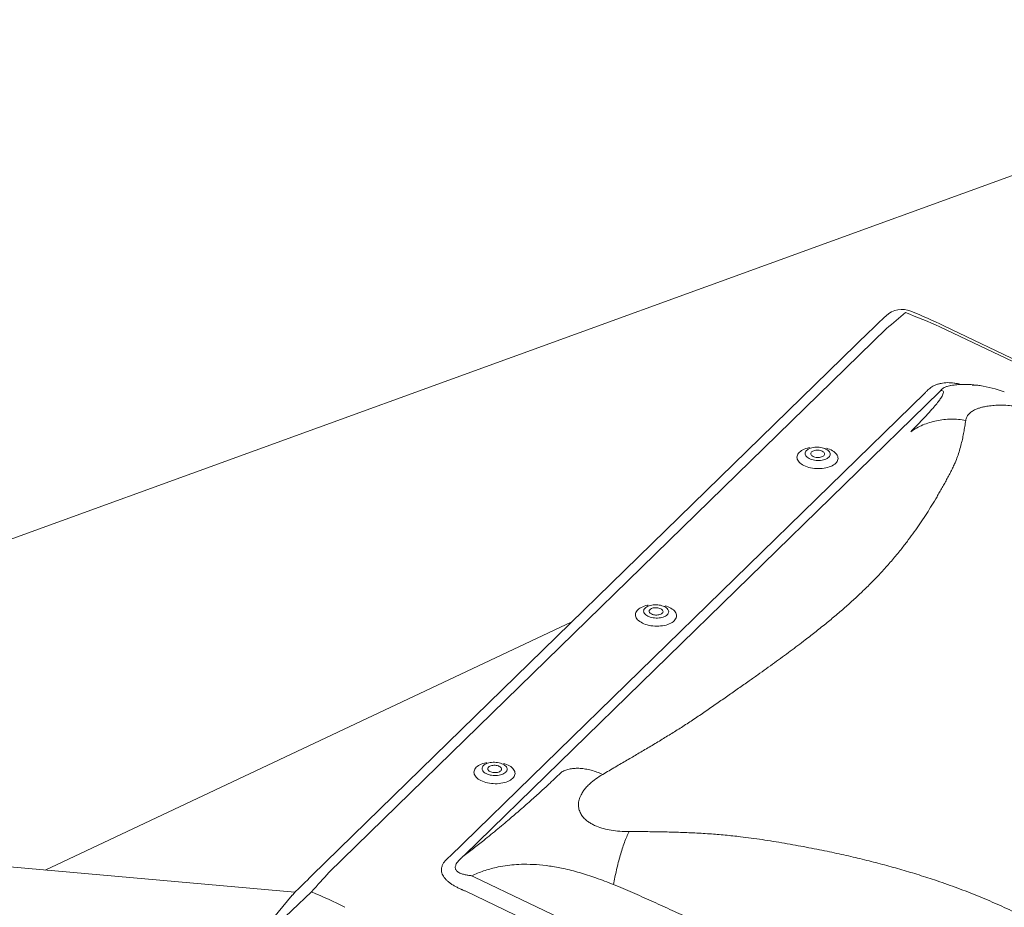
# Model space of a CAD drawing. Units: millimetres. Extents: x -433 to 1433, y 10177 to 11344.
# Drawn here: x 266 to 351, y 11262 to 11339 of the extents above; entities that cross this region are included whole.
import ezdxf

# ---------------------------------------------------------------- set-up
doc = ezdxf.new("R2010")
doc.units = ezdxf.units.MM
doc.layers.add('R-H cont 0.18', color=7, linetype='Continuous', lineweight=18)

msp = doc.modelspace()

# ---------------------------------------------------------------- linework, layer by layer
at = {"layer": 'R-H cont 0.18'}
for p, q in [((388.861, 11338.841), (241.289, 11285.241)), ((340.723, 11312.054), (292.377, 11264.867)), ((434.961, 11269.363), (345.348, 11312.2)), ((435.299, 11269.457), (345.686, 11312.294)), ((339.264, 11311.789), (290.918, 11264.602)), ((346.279, 11307.099), (345.976, 11307.027)), ((346.45, 11307.131), (346.294, 11307.101)), ((346.59, 11307.153), (346.45, 11307.131)), ((346.711, 11307.169), (346.59, 11307.153)), ((346.813, 11307.18), (346.711, 11307.169)), ((346.893, 11307.187), (346.813, 11307.18)), ((346.954, 11307.192), (346.893, 11307.187)), ((347.025, 11307.197), (346.954, 11307.192)), ((347.095, 11307.201), (347.025, 11307.197)), ((347.163, 11307.204), (347.095, 11307.201)), ((347.233, 11307.206), (347.163, 11307.204)), ((347.308, 11307.208), (347.233, 11307.206)), ((347.406, 11307.209), (347.308, 11307.208)), ((347.499, 11307.208), (347.406, 11307.209)), ((347.594, 11307.206), (347.499, 11307.208)), ((347.674, 11307.204), (347.594, 11307.206)), ((347.736, 11307.202), (347.674, 11307.204)), ((347.788, 11307.2), (347.736, 11307.202)), ((347.841, 11307.197), (347.788, 11307.2)), ((347.896, 11307.194), (347.841, 11307.197)), ((347.954, 11307.191), (347.896, 11307.194)), ((348.058, 11307.184), (347.954, 11307.191)), ((348.173, 11307.175), (348.058, 11307.184)), ((348.3, 11307.164), (348.173, 11307.175)), ((348.449, 11307.15), (348.3, 11307.164)), ((348.626, 11307.13), (348.449, 11307.15)), ((348.831, 11307.106), (348.626, 11307.13)), ((302.866, 11266.259), (344.036, 11306.442)), ((345.304, 11306.556), (304.134, 11266.373)), ((332.975, 11300.989), (332.965, 11300.9)), ((333.001, 11301.077), (332.975, 11300.989)), ((333.042, 11301.162), (333.001, 11301.077)), ((333.099, 11301.245), (333.042, 11301.162)), ((333.171, 11301.325), (333.099, 11301.245)), ((333.257, 11301.4), (333.171, 11301.325)), ((333.357, 11301.469), (333.257, 11301.4)), ((333.469, 11301.534), (333.357, 11301.469)), ((333.592, 11301.592), (333.469, 11301.534)), ((333.727, 11301.643), (333.592, 11301.592)), ((333.67, 11301.213), (333.678, 11301.282)), ((333.678, 11301.143), (333.67, 11301.213)), ((333.678, 11301.282), (333.702, 11301.35)), ((333.701, 11301.074), (333.678, 11301.143)), ((333.74, 11301.007), (333.701, 11301.074)), ((333.702, 11301.35), (333.742, 11301.415)), ((333.87, 11301.687), (333.727, 11301.643)), ((333.793, 11300.942), (333.74, 11301.007)), ((333.742, 11301.415), (333.796, 11301.477)), ((333.861, 11300.881), (333.793, 11300.942)), ((333.796, 11301.477), (333.864, 11301.534)), ((333.864, 11301.534), (333.945, 11301.587)), ((334.021, 11301.723), (333.87, 11301.687)), ((333.945, 11301.587), (334.038, 11301.633)), ((334.063, 11301.731), (334.021, 11301.723)), ((334.038, 11301.633), (334.142, 11301.673)), ((334.142, 11301.673), (334.254, 11301.706)), ((334.157, 11301.195), (334.164, 11301.247)), ((334.166, 11301.143), (334.157, 11301.195)), ((334.164, 11301.247), (334.188, 11301.298)), ((334.192, 11301.091), (334.166, 11301.143)), ((334.188, 11301.298), (334.226, 11301.345)), ((334.232, 11301.043), (334.192, 11301.091)), ((334.226, 11301.345), (334.28, 11301.388)), ((334.287, 11300.998), (334.232, 11301.043)), ((334.254, 11301.706), (334.374, 11301.731)), ((334.28, 11301.388), (334.346, 11301.425)), ((334.355, 11300.958), (334.287, 11300.998)), ((334.346, 11301.425), (334.424, 11301.455)), ((334.434, 11300.924), (334.355, 11300.958)), ((334.374, 11301.731), (334.499, 11301.748)), ((334.424, 11301.455), (334.51, 11301.479)), ((334.499, 11301.748), (334.628, 11301.757)), ((334.51, 11301.479), (334.604, 11301.494)), ((334.604, 11301.494), (334.701, 11301.5)), ((334.628, 11301.757), (334.759, 11301.758)), ((334.701, 11301.5), (334.8, 11301.498)), ((334.759, 11301.758), (334.89, 11301.75)), ((334.8, 11301.498), (334.898, 11301.487)), ((334.89, 11301.75), (335.019, 11301.734)), ((334.898, 11301.487), (334.992, 11301.468)), ((334.992, 11301.468), (335.08, 11301.442)), ((335.019, 11301.734), (335.145, 11301.71)), ((335.08, 11301.442), (335.158, 11301.408)), ((335.167, 11300.941), (335.09, 11300.91)), ((335.145, 11301.71), (335.264, 11301.678)), ((335.158, 11301.408), (335.226, 11301.368)), ((335.234, 11300.978), (335.167, 11300.941)), ((335.226, 11301.368), (335.281, 11301.323)), ((335.287, 11301.02), (335.234, 11300.978)), ((335.264, 11301.678), (335.376, 11301.639)), ((335.281, 11301.323), (335.322, 11301.274)), ((335.326, 11301.068), (335.287, 11301.02)), ((335.322, 11301.274), (335.347, 11301.223)), ((335.349, 11301.118), (335.326, 11301.068)), ((335.347, 11301.223), (335.356, 11301.17)), ((335.356, 11301.17), (335.349, 11301.118)), ((335.376, 11301.639), (335.479, 11301.593)), ((335.479, 11301.593), (335.572, 11301.542)), ((335.649, 11301.63), (335.535, 11301.666)), ((335.572, 11301.542), (335.653, 11301.485)), ((335.791, 11301.578), (335.649, 11301.63)), ((335.653, 11301.485), (335.72, 11301.423)), ((335.772, 11300.951), (335.718, 11300.889)), ((335.72, 11301.423), (335.774, 11301.358)), ((335.811, 11301.016), (335.772, 11300.951)), ((335.774, 11301.358), (335.813, 11301.291)), ((335.923, 11301.518), (335.791, 11301.578)), ((335.835, 11301.083), (335.811, 11301.016)), ((335.813, 11301.291), (335.836, 11301.222)), ((335.843, 11301.153), (335.835, 11301.083)), ((335.836, 11301.222), (335.843, 11301.153)), ((336.044, 11301.452), (335.923, 11301.518)), ((336.154, 11301.381), (336.044, 11301.452)), ((336.25, 11301.305), (336.154, 11301.381)), ((336.334, 11301.225), (336.25, 11301.305)), ((336.402, 11301.141), (336.334, 11301.225)), ((336.456, 11301.055), (336.402, 11301.141)), ((336.495, 11300.966), (336.456, 11301.055)), ((336.517, 11300.877), (336.495, 11300.966)), ((332.965, 11300.9), (332.972, 11300.81)), ((332.972, 11300.81), (332.994, 11300.72)), ((332.994, 11300.72), (333.032, 11300.632)), ((333.032, 11300.632), (333.086, 11300.546)), ((333.086, 11300.546), (333.155, 11300.462)), ((333.155, 11300.462), (333.238, 11300.382)), ((333.238, 11300.382), (333.335, 11300.306)), ((333.335, 11300.306), (333.445, 11300.235)), ((333.445, 11300.235), (333.566, 11300.169)), ((333.566, 11300.169), (333.698, 11300.109)), ((333.698, 11300.109), (333.84, 11300.056)), ((333.942, 11300.824), (333.861, 11300.881)), ((334.034, 11300.772), (333.942, 11300.824)), ((334.137, 11300.726), (334.034, 11300.772)), ((334.249, 11300.687), (334.137, 11300.726)), ((334.369, 11300.656), (334.249, 11300.687)), ((334.494, 11300.631), (334.369, 11300.656)), ((334.521, 11300.897), (334.434, 11300.924)), ((334.623, 11300.615), (334.494, 11300.631)), ((334.615, 11300.878), (334.521, 11300.897)), ((334.713, 11300.867), (334.615, 11300.878)), ((334.754, 11300.608), (334.623, 11300.615)), ((334.812, 11300.865), (334.713, 11300.867)), ((334.885, 11300.608), (334.754, 11300.608)), ((334.91, 11300.872), (334.812, 11300.865)), ((335.014, 11300.617), (334.885, 11300.608)), ((335.003, 11300.887), (334.91, 11300.872)), ((335.09, 11300.91), (335.003, 11300.887)), ((335.14, 11300.634), (335.014, 11300.617)), ((335.259, 11300.659), (335.14, 11300.634)), ((335.372, 11300.692), (335.259, 11300.659)), ((335.475, 11300.732), (335.372, 11300.692)), ((335.568, 11300.779), (335.475, 11300.732)), ((335.65, 11300.831), (335.568, 11300.779)), ((335.718, 11300.889), (335.65, 11300.831)), ((335.762, 11300.044), (335.896, 11300.095)), ((335.896, 11300.095), (336.02, 11300.153)), ((336.02, 11300.153), (336.132, 11300.217)), ((336.132, 11300.217), (336.232, 11300.287)), ((336.232, 11300.287), (336.318, 11300.362)), ((336.318, 11300.362), (336.39, 11300.441)), ((336.318, 11300.362), (336.318, 11300.362)), ((336.39, 11300.441), (336.446, 11300.524)), ((336.446, 11300.524), (336.488, 11300.61)), ((336.488, 11300.61), (336.514, 11300.698)), ((336.514, 11300.698), (336.523, 11300.787)), ((336.523, 11300.787), (336.517, 11300.877)), ((333.84, 11300.056), (333.989, 11300.011)), ((333.989, 11300.011), (334.146, 11299.972)), ((334.146, 11299.972), (334.308, 11299.942)), ((334.308, 11299.942), (334.474, 11299.92)), ((334.474, 11299.92), (334.642, 11299.906)), ((334.642, 11299.906), (334.812, 11299.901)), ((334.812, 11299.901), (334.98, 11299.904)), ((334.98, 11299.904), (335.147, 11299.915)), ((335.147, 11299.915), (335.31, 11299.936)), ((335.31, 11299.936), (335.468, 11299.964)), ((335.468, 11299.964), (335.619, 11300)), ((335.619, 11300), (335.762, 11300.044)), ((318.974, 11287.324), (318.964, 11287.234)), ((319, 11287.411), (318.974, 11287.324)), ((319.041, 11287.497), (319, 11287.411)), ((319.098, 11287.58), (319.041, 11287.497)), ((319.17, 11287.659), (319.098, 11287.58)), ((319.256, 11287.734), (319.17, 11287.659)), ((319.356, 11287.804), (319.256, 11287.734)), ((319.468, 11287.868), (319.356, 11287.804)), ((319.592, 11287.926), (319.468, 11287.868)), ((319.726, 11287.977), (319.592, 11287.926)), ((319.669, 11287.548), (319.677, 11287.617)), ((319.677, 11287.478), (319.669, 11287.548)), ((319.677, 11287.617), (319.701, 11287.684)), ((319.7, 11287.409), (319.677, 11287.478)), ((319.739, 11287.342), (319.7, 11287.409)), ((319.701, 11287.684), (319.741, 11287.75)), ((319.869, 11288.021), (319.726, 11287.977)), ((319.792, 11287.277), (319.739, 11287.342)), ((319.741, 11287.75), (319.795, 11287.811)), ((319.86, 11287.215), (319.792, 11287.277)), ((319.795, 11287.811), (319.863, 11287.869)), ((319.863, 11287.869), (319.944, 11287.921)), ((320.02, 11288.058), (319.869, 11288.021)), ((319.944, 11287.921), (320.037, 11287.968)), ((320.062, 11288.066), (320.02, 11288.058)), ((320.037, 11287.968), (320.141, 11288.008)), ((320.141, 11288.008), (320.253, 11288.041)), ((320.156, 11287.53), (320.163, 11287.582)), ((320.165, 11287.478), (320.156, 11287.53)), ((320.163, 11287.582), (320.187, 11287.632)), ((320.191, 11287.426), (320.165, 11287.478)), ((320.187, 11287.632), (320.226, 11287.68)), ((320.231, 11287.377), (320.191, 11287.426)), ((320.226, 11287.68), (320.279, 11287.722)), ((320.286, 11287.332), (320.231, 11287.377)), ((320.253, 11288.041), (320.373, 11288.066)), ((320.279, 11287.722), (320.345, 11287.76)), ((320.354, 11287.292), (320.286, 11287.332)), ((320.345, 11287.76), (320.423, 11287.79)), ((320.433, 11287.258), (320.354, 11287.292)), ((320.373, 11288.066), (320.498, 11288.083)), ((320.423, 11287.79), (320.509, 11287.813)), ((320.498, 11288.083), (320.628, 11288.092)), ((320.509, 11287.813), (320.603, 11287.828)), ((320.603, 11287.828), (320.7, 11287.835)), ((320.628, 11288.092), (320.759, 11288.093)), ((320.7, 11287.835), (320.799, 11287.833)), ((320.759, 11288.093), (320.89, 11288.085)), ((320.799, 11287.833), (320.897, 11287.822)), ((320.89, 11288.085), (321.019, 11288.069)), ((320.897, 11287.822), (320.991, 11287.803)), ((320.991, 11287.803), (321.079, 11287.776)), ((321.019, 11288.069), (321.144, 11288.044)), ((321.079, 11287.776), (321.158, 11287.743)), ((321.167, 11287.275), (321.089, 11287.245)), ((321.144, 11288.044), (321.263, 11288.013)), ((321.158, 11287.743), (321.225, 11287.703)), ((321.233, 11287.312), (321.167, 11287.275)), ((321.225, 11287.703), (321.28, 11287.658)), ((321.286, 11287.355), (321.233, 11287.312)), ((321.263, 11288.013), (321.375, 11287.974)), ((321.28, 11287.658), (321.321, 11287.609)), ((321.325, 11287.402), (321.286, 11287.355)), ((321.321, 11287.609), (321.346, 11287.557)), ((321.348, 11287.453), (321.325, 11287.402)), ((321.346, 11287.557), (321.356, 11287.505)), ((321.356, 11287.505), (321.348, 11287.453)), ((321.375, 11287.974), (321.479, 11287.928)), ((321.479, 11287.928), (321.571, 11287.876)), ((321.648, 11287.965), (321.534, 11288.001)), ((321.571, 11287.876), (321.652, 11287.819)), ((321.79, 11287.912), (321.648, 11287.965)), ((321.652, 11287.819), (321.719, 11287.758)), ((321.771, 11287.285), (321.717, 11287.223)), ((321.719, 11287.758), (321.773, 11287.693)), ((321.81, 11287.351), (321.771, 11287.285)), ((321.773, 11287.693), (321.812, 11287.626)), ((321.922, 11287.853), (321.79, 11287.912)), ((321.834, 11287.418), (321.81, 11287.351)), ((321.812, 11287.626), (321.835, 11287.557)), ((321.843, 11287.487), (321.834, 11287.418)), ((321.835, 11287.557), (321.843, 11287.487)), ((322.043, 11287.787), (321.922, 11287.853)), ((322.153, 11287.716), (322.043, 11287.787)), ((322.25, 11287.64), (322.153, 11287.716)), ((322.333, 11287.56), (322.25, 11287.64)), ((322.402, 11287.476), (322.333, 11287.56)), ((322.455, 11287.389), (322.402, 11287.476)), ((322.494, 11287.301), (322.455, 11287.389)), ((322.516, 11287.212), (322.494, 11287.301)), ((313.455, 11286.598), (267.809, 11265.081)), ((318.964, 11287.234), (318.971, 11287.145)), ((318.971, 11287.145), (318.993, 11287.055)), ((318.993, 11287.055), (319.031, 11286.967)), ((319.031, 11286.967), (319.085, 11286.88)), ((319.085, 11286.88), (319.154, 11286.797)), ((319.154, 11286.797), (319.237, 11286.717)), ((319.237, 11286.717), (319.334, 11286.64)), ((319.334, 11286.64), (319.444, 11286.569)), ((319.444, 11286.569), (319.565, 11286.504)), ((319.565, 11286.504), (319.697, 11286.444)), ((319.697, 11286.444), (319.839, 11286.391)), ((319.941, 11287.159), (319.86, 11287.215)), ((320.033, 11287.107), (319.941, 11287.159)), ((320.136, 11287.061), (320.033, 11287.107)), ((320.248, 11287.022), (320.136, 11287.061)), ((320.368, 11286.99), (320.248, 11287.022)), ((320.493, 11286.966), (320.368, 11286.99)), ((320.521, 11287.232), (320.433, 11287.258)), ((320.622, 11286.95), (320.493, 11286.966)), ((320.615, 11287.213), (320.521, 11287.232)), ((320.712, 11287.202), (320.615, 11287.213)), ((320.753, 11286.942), (320.622, 11286.95)), ((320.812, 11287.2), (320.712, 11287.202)), ((320.884, 11286.943), (320.753, 11286.942)), ((320.909, 11287.206), (320.812, 11287.2)), ((321.013, 11286.952), (320.884, 11286.943)), ((321.002, 11287.222), (320.909, 11287.206)), ((321.089, 11287.245), (321.002, 11287.222)), ((321.139, 11286.969), (321.013, 11286.952)), ((321.259, 11286.994), (321.139, 11286.969)), ((321.371, 11287.027), (321.259, 11286.994)), ((321.474, 11287.067), (321.371, 11287.027)), ((321.568, 11287.114), (321.474, 11287.067)), ((321.649, 11287.166), (321.568, 11287.114)), ((321.717, 11287.223), (321.649, 11287.166)), ((321.761, 11286.379), (321.895, 11286.43)), ((321.895, 11286.43), (322.019, 11286.488)), ((322.019, 11286.488), (322.131, 11286.552)), ((322.131, 11286.552), (322.231, 11286.622)), ((322.231, 11286.622), (322.317, 11286.697)), ((322.317, 11286.697), (322.389, 11286.776)), ((322.317, 11286.697), (322.317, 11286.697)), ((322.389, 11286.776), (322.446, 11286.859)), ((322.446, 11286.859), (322.487, 11286.945)), ((322.487, 11286.945), (322.513, 11287.033)), ((322.513, 11287.033), (322.523, 11287.122)), ((322.523, 11287.122), (322.516, 11287.212)), ((319.839, 11286.391), (319.988, 11286.345)), ((319.988, 11286.345), (320.145, 11286.307)), ((320.145, 11286.307), (320.307, 11286.277)), ((320.307, 11286.277), (320.473, 11286.255)), ((320.473, 11286.255), (320.641, 11286.241)), ((320.641, 11286.241), (320.811, 11286.235)), ((320.811, 11286.235), (320.979, 11286.239)), ((320.979, 11286.239), (321.146, 11286.25)), ((321.146, 11286.25), (321.309, 11286.27)), ((321.309, 11286.27), (321.467, 11286.299)), ((321.467, 11286.299), (321.618, 11286.335)), ((321.618, 11286.335), (321.761, 11286.379)), ((304.973, 11273.658), (304.963, 11273.569)), ((304.999, 11273.746), (304.973, 11273.658)), ((305.04, 11273.832), (304.999, 11273.746)), ((305.097, 11273.915), (305.04, 11273.832)), ((305.169, 11273.994), (305.097, 11273.915)), ((305.255, 11274.069), (305.169, 11273.994)), ((305.355, 11274.139), (305.255, 11274.069)), ((305.467, 11274.203), (305.355, 11274.139)), ((305.591, 11274.261), (305.467, 11274.203)), ((305.725, 11274.312), (305.591, 11274.261)), ((305.668, 11273.882), (305.677, 11273.951)), ((305.676, 11273.813), (305.668, 11273.882)), ((305.699, 11273.744), (305.676, 11273.813)), ((305.677, 11273.951), (305.7, 11274.019)), ((305.738, 11273.676), (305.699, 11273.744)), ((305.7, 11274.019), (305.74, 11274.084)), ((305.868, 11274.356), (305.725, 11274.312)), ((305.791, 11273.612), (305.738, 11273.676)), ((305.74, 11274.084), (305.794, 11274.146)), ((305.794, 11274.146), (305.862, 11274.204)), ((305.862, 11274.204), (305.943, 11274.256)), ((306.019, 11274.392), (305.868, 11274.356)), ((305.943, 11274.256), (306.036, 11274.303)), ((306.061, 11274.401), (306.019, 11274.392)), ((306.036, 11274.303), (306.14, 11274.343)), ((306.14, 11274.343), (306.252, 11274.375)), ((306.155, 11273.865), (306.162, 11273.917)), ((306.165, 11273.812), (306.155, 11273.865)), ((306.162, 11273.917), (306.186, 11273.967)), ((306.19, 11273.761), (306.165, 11273.812)), ((306.186, 11273.967), (306.225, 11274.014)), ((306.231, 11273.712), (306.19, 11273.761)), ((306.225, 11274.014), (306.278, 11274.057)), ((306.286, 11273.667), (306.231, 11273.712)), ((306.252, 11274.375), (306.372, 11274.401)), ((306.278, 11274.057), (306.344, 11274.094)), ((306.353, 11273.627), (306.286, 11273.667)), ((306.344, 11274.094), (306.422, 11274.125)), ((306.432, 11273.593), (306.353, 11273.627)), ((306.372, 11274.401), (306.498, 11274.418)), ((306.422, 11274.125), (306.508, 11274.148)), ((306.498, 11274.418), (306.627, 11274.427)), ((306.508, 11274.148), (306.602, 11274.163)), ((306.602, 11274.163), (306.699, 11274.17)), ((306.627, 11274.427), (306.758, 11274.427)), ((306.699, 11274.17), (306.798, 11274.168)), ((306.758, 11274.427), (306.889, 11274.419)), ((306.798, 11274.168), (306.896, 11274.157)), ((306.889, 11274.419), (307.018, 11274.403)), ((306.896, 11274.157), (306.99, 11274.138)), ((306.99, 11274.138), (307.078, 11274.111)), ((307.018, 11274.403), (307.143, 11274.379)), ((307.078, 11274.111), (307.157, 11274.077)), ((307.143, 11274.379), (307.262, 11274.347)), ((307.157, 11274.077), (307.224, 11274.037)), ((307.232, 11273.647), (307.166, 11273.61)), ((307.224, 11274.037), (307.279, 11273.992)), ((307.285, 11273.69), (307.232, 11273.647)), ((307.262, 11274.347), (307.375, 11274.308)), ((307.279, 11273.992), (307.32, 11273.943)), ((307.324, 11273.737), (307.285, 11273.69)), ((307.32, 11273.943), (307.345, 11273.892)), ((307.348, 11273.787), (307.324, 11273.737)), ((307.345, 11273.892), (307.355, 11273.84)), ((307.355, 11273.84), (307.348, 11273.787)), ((307.375, 11274.308), (307.478, 11274.263)), ((307.478, 11274.263), (307.57, 11274.211)), ((307.647, 11274.3), (307.534, 11274.336)), ((307.57, 11274.211), (307.651, 11274.154)), ((307.789, 11274.247), (307.647, 11274.3)), ((307.651, 11274.154), (307.719, 11274.093)), ((307.77, 11273.62), (307.716, 11273.558)), ((307.719, 11274.093), (307.772, 11274.028)), ((307.81, 11273.685), (307.77, 11273.62)), ((307.772, 11274.028), (307.811, 11273.961)), ((307.921, 11274.187), (307.789, 11274.247)), ((307.833, 11273.753), (307.81, 11273.685)), ((307.811, 11273.961), (307.834, 11273.892)), ((307.842, 11273.822), (307.833, 11273.753)), ((307.834, 11273.892), (307.842, 11273.822)), ((308.042, 11274.122), (307.921, 11274.187)), ((308.152, 11274.051), (308.042, 11274.122)), ((308.249, 11273.974), (308.152, 11274.051)), ((308.332, 11273.894), (308.249, 11273.974)), ((308.401, 11273.811), (308.332, 11273.894)), ((308.455, 11273.724), (308.401, 11273.811)), ((308.493, 11273.636), (308.455, 11273.724)), ((308.515, 11273.546), (308.493, 11273.636)), ((304.963, 11273.569), (304.97, 11273.479)), ((304.97, 11273.479), (304.992, 11273.39)), ((304.992, 11273.39), (305.031, 11273.302)), ((305.031, 11273.302), (305.084, 11273.215)), ((305.084, 11273.215), (305.153, 11273.132)), ((305.153, 11273.132), (305.236, 11273.051)), ((305.236, 11273.051), (305.333, 11272.975)), ((305.333, 11272.975), (305.443, 11272.904)), ((305.443, 11272.904), (305.564, 11272.838)), ((305.564, 11272.838), (305.696, 11272.779)), ((305.696, 11272.779), (305.838, 11272.726)), ((305.859, 11273.55), (305.791, 11273.612)), ((305.94, 11273.493), (305.859, 11273.55)), ((306.032, 11273.442), (305.94, 11273.493)), ((306.135, 11273.396), (306.032, 11273.442)), ((306.248, 11273.357), (306.135, 11273.396)), ((306.367, 11273.325), (306.248, 11273.357)), ((306.492, 11273.301), (306.367, 11273.325)), ((306.52, 11273.566), (306.432, 11273.593)), ((306.621, 11273.285), (306.492, 11273.301)), ((306.614, 11273.547), (306.52, 11273.566)), ((306.712, 11273.537), (306.614, 11273.547)), ((306.752, 11273.277), (306.621, 11273.285)), ((306.811, 11273.535), (306.712, 11273.537)), ((306.883, 11273.278), (306.752, 11273.277)), ((306.908, 11273.541), (306.811, 11273.535)), ((307.012, 11273.287), (306.883, 11273.278)), ((307.002, 11273.556), (306.908, 11273.541)), ((307.088, 11273.579), (307.002, 11273.556)), ((307.138, 11273.304), (307.012, 11273.287)), ((307.166, 11273.61), (307.088, 11273.579)), ((307.258, 11273.329), (307.138, 11273.304)), ((307.37, 11273.362), (307.258, 11273.329)), ((307.474, 11273.402), (307.37, 11273.362)), ((307.567, 11273.448), (307.474, 11273.402)), ((307.648, 11273.501), (307.567, 11273.448)), ((307.716, 11273.558), (307.648, 11273.501)), ((307.76, 11272.714), (307.894, 11272.765)), ((307.894, 11272.765), (308.018, 11272.823)), ((308.018, 11272.823), (308.13, 11272.887)), ((308.13, 11272.887), (308.23, 11272.957)), ((308.23, 11272.957), (308.316, 11273.032)), ((308.316, 11273.032), (308.388, 11273.111)), ((308.316, 11273.032), (308.316, 11273.032)), ((308.388, 11273.111), (308.445, 11273.194)), ((308.445, 11273.194), (308.486, 11273.28)), ((308.486, 11273.28), (308.512, 11273.367)), ((308.512, 11273.367), (308.522, 11273.457)), ((308.522, 11273.457), (308.515, 11273.546)), ((305.838, 11272.726), (305.988, 11272.68)), ((305.988, 11272.68), (306.144, 11272.642)), ((306.144, 11272.642), (306.306, 11272.611)), ((306.306, 11272.611), (306.472, 11272.589)), ((306.472, 11272.589), (306.64, 11272.575)), ((306.64, 11272.575), (306.81, 11272.57)), ((306.81, 11272.57), (306.979, 11272.573)), ((306.979, 11272.573), (307.145, 11272.585)), ((307.145, 11272.585), (307.308, 11272.605)), ((307.308, 11272.605), (307.466, 11272.633)), ((307.466, 11272.633), (307.617, 11272.67)), ((307.617, 11272.67), (307.76, 11272.714)), ((289.45, 11263.149), (205.689, 11270.641)), ((305.003, 11264.477), (381.314, 11227.998)), ((290.89, 11263.185), (284.332, 11257.034)), ((289.22, 11262.907), (284.332, 11257.034)), ((380.56, 11226.762), (304.249, 11263.24))]:
    msp.add_line(p, q, dxfattribs=at)
for centre, radius, start, end in [((421.46, 11227.623), 117.644, 133.3527, 134.32135), ((342.071, 11311.712), 2, 67.61546, 133.33197), ((321.291, 11261.223), 56.598, 64.4666, 67.62779), ((346.879, 11295.204), 12.061, 70.34826, 80.74149), ((406.573, 11146.242), 165.484, 134.33758, 135.10597), ((290.758, 11261.628), 2, 135.08195, 140.23255)]:
    msp.add_arc(centre, radius, start, end, dxfattribs=at)
for centre, major_axis, ratio, start_param, end_param in [((335.693, 11302.562), (14.382, 14.94), 0.164538, 0.926389, 1.049487), ((335.693, 11302.562), (25.301, -8.009), 0.469457, 1.331244, 1.454343), ((334.08, 11305.294), (15.498, 13.04), 0.299796, 5.137677, 5.146679), ((335.286, 11303.712), (17.323, 13.915), 0.20238, 5.158709, 5.167711), ((272.688, 11245.373), (33.675, 24.571), 0.046286, 5.77952, 5.788522), ((273.894, 11243.791), (33.467, 26.541), 0.054765, 5.786085, 5.795087), ((277.794, 11246.051), (18.382, 22.602), 0.033232, 0.614725, 0.737823), ((273.241, 11245.215), (41.242, 8.955), 0.516569, 0.587526, 0.596528), ((277.794, 11246.051), (27.496, -0.999), 0.717478, 0.977516, 1.100614), ((272.688, 11245.373), (40.801, 8.45), 0.475776, 0.594013, 0.603015)]:
    msp.add_ellipse(centre, major_axis=major_axis, ratio=ratio, start_param=start_param, end_param=end_param, dxfattribs=at)
for points, knots in [([(344.236, 11306.658), (344.284, 11306.705), (344.382, 11306.799), (344.552, 11306.928), (344.741, 11307.046), (344.953, 11307.15), (345.188, 11307.236), (345.444, 11307.302), (345.72, 11307.344), (346.011, 11307.361), (346.303, 11307.352), (346.589, 11307.322), (346.864, 11307.273), (347.053, 11307.233), (347.146, 11307.205), (347.151, 11307.203)], [0, 0, 0, 0, 0.085561, 0.171205, 0.256679, 0.342215, 0.42796, 0.513365, 0.59803, 0.683064, 0.767711, 0.843738, 0.920024, 0.996127, 1, 1, 1, 1]), ([(345.976, 11307.026), (345.96, 11307.023), (345.891, 11307.007), (345.808, 11306.972), (345.687, 11306.913), (345.574, 11306.835), (345.508, 11306.766), (345.474, 11306.732)], [0, 0, 0, 0, 0.0553697, 0.2473426, 0.3894157, 0.6928105, 1, 1, 1, 1]), ([(346.294, 11307.101), (346.293, 11307.101), (346.288, 11307.1), (346.283, 11307.098), (346.279, 11307.096)], [0, 0, 0, 0, 0.131725, 1, 1, 1, 1]), ([(348.821, 11307.101), (348.757, 11307.11), (348.535, 11307.144), (348.311, 11307.14), (348.153, 11307.137)], [0, 0, 0, 0, 0.289248, 1, 1, 1, 1]), ([(342.82, 11303.104), (342.943, 11303.228), (343.185, 11303.472), (343.524, 11303.82), (343.837, 11304.146), (344.122, 11304.448), (344.389, 11304.738), (344.691, 11305.075), (345.003, 11305.439), (345.292, 11305.805), (345.42, 11306.001), (345.483, 11306.097)], [0, 0, 0, 0, 0.103556, 0.203064, 0.298582, 0.390173, 0.477909, 0.571719, 0.721306, 0.863816, 1, 1, 1, 1]), ([(345.472, 11306.73), (345.472, 11306.73), (345.459, 11306.703), (345.444, 11306.687), (345.433, 11306.683), (345.433, 11306.683)], [0, 0, 0, 0, 0.000038, 0.999957, 1, 1, 1, 1]), ([(345.483, 11306.097), (345.52, 11306.161), (345.594, 11306.288), (345.648, 11306.438), (345.661, 11306.569), (345.609, 11306.667), (345.492, 11306.677), (345.433, 11306.683)], [0, 0, 0, 0, 0.1764214, 0.3495564, 0.5201907, 0.7605725, 1, 1, 1, 1]), ([(350.346, 11305.398), (350.158, 11305.388), (349.783, 11305.369), (349.333, 11305.301), (348.977, 11305.22), (348.695, 11305.134), (348.39, 11305.012), (348.09, 11304.844), (347.835, 11304.622), (347.659, 11304.368), (347.615, 11304.183), (347.592, 11304.088)], [0, 0, 0, 0, 0.110465, 0.220685, 0.295419, 0.372021, 0.451216, 0.579303, 0.712009, 0.851589, 1, 1, 1, 1]), ([(355.192, 11304.327), (355.009, 11304.416), (354.653, 11304.589), (354.116, 11304.794), (353.633, 11304.951), (353.21, 11305.068), (352.719, 11305.183), (352.161, 11305.286), (351.54, 11305.364), (350.928, 11305.405), (350.54, 11305.4), (350.346, 11305.398)], [0, 0, 0, 0, 0.148389, 0.287963, 0.377106, 0.463854, 0.548912, 0.666611, 0.77929, 0.889516, 1, 1, 1, 1]), ([(347.592, 11304.088), (347.564, 11303.912), (347.511, 11303.572), (347.424, 11303.065), (347.327, 11302.558), (347.208, 11302.034), (347.061, 11301.49), (346.886, 11300.947), (346.698, 11300.466), (346.5, 11300.037), (346.308, 11299.652), (346.101, 11299.256), (345.885, 11298.855), (345.666, 11298.454), (345.443, 11298.057), (345.218, 11297.663), (344.924, 11297.161), (344.554, 11296.551), (344.099, 11295.833), (343.626, 11295.123), (343.134, 11294.418), (342.61, 11293.705), (342.015, 11292.934), (341.342, 11292.105), (340.585, 11291.235), (339.776, 11290.369), (338.956, 11289.546), (338.137, 11288.765), (337.326, 11288.028), (336.473, 11287.289), (335.572, 11286.541), (334.638, 11285.794), (333.789, 11285.131), (333.038, 11284.557), (332.382, 11284.064), (331.707, 11283.564), (331.013, 11283.057), (330.299, 11282.54), (329.564, 11282.014), (328.766, 11281.449), (327.903, 11280.841), (326.969, 11280.189), (326.003, 11279.518), (325.025, 11278.84), (324.05, 11278.175), (323.084, 11277.538), (322.123, 11276.935), (321.15, 11276.34), (320.17, 11275.753), (319.189, 11275.174), (318.204, 11274.597), (317.19, 11274.005), (316.491, 11273.593), (316.131, 11273.381)], [0, 0, 0, 0, 0.021053, 0.040797, 0.059247, 0.079452, 0.100281, 0.120064, 0.139429, 0.152876, 0.166726, 0.180972, 0.19531, 0.209309, 0.223084, 0.236642, 0.249992, 0.274443, 0.298297, 0.321628, 0.34452, 0.367068, 0.390591, 0.418441, 0.445738, 0.472809, 0.499999, 0.523082, 0.546044, 0.569095, 0.592442, 0.616277, 0.639342, 0.65455, 0.669912, 0.685458, 0.701217, 0.717213, 0.73347, 0.750008, 0.76949, 0.789425, 0.809837, 0.83071, 0.850826, 0.870095, 0.888925, 0.906964, 0.925849, 0.944228, 0.961679, 0.980265, 1, 1, 1, 1]), ([(347.592, 11304.087), (347.382, 11304.118), (346.96, 11304.18), (346.324, 11304.199), (345.688, 11304.163), (345.062, 11304.065), (344.454, 11303.908), (343.873, 11303.694), (343.323, 11303.43), (342.987, 11303.212), (342.82, 11303.104)], [0, 0, 0, 0, 0.123057, 0.247766, 0.373599, 0.500003, 0.626406, 0.752239, 0.876945, 1, 1, 1, 1]), ([(316.131, 11273.38), (315.963, 11273.451), (315.623, 11273.594), (315.125, 11273.748), (314.636, 11273.855), (314.166, 11273.909), (313.72, 11273.91), (313.305, 11273.856), (312.922, 11273.757), (312.697, 11273.648), (312.586, 11273.595)], [0, 0, 0, 0, 0.123067, 0.247776, 0.373617, 0.500025, 0.62639, 0.752192, 0.876919, 1, 1, 1, 1]), ([(307.638, 11269.159), (307.805, 11269.3), (308.143, 11269.585), (308.637, 11270.009), (309.131, 11270.438), (309.624, 11270.871), (310.098, 11271.293), (310.634, 11271.777), (311.233, 11272.326), (311.913, 11272.958), (312.357, 11273.378), (312.586, 11273.595)], [0, 0, 0, 0, 0.085973, 0.174392, 0.265467, 0.359387, 0.456329, 0.546794, 0.688091, 0.839079, 1, 1, 1, 1]), ([(316.131, 11273.381), (315.923, 11273.251), (315.521, 11273), (315.063, 11272.627), (314.728, 11272.293), (314.489, 11272.002), (314.271, 11271.667), (314.097, 11271.289), (314.01, 11270.872), (314.022, 11270.466), (314.117, 11270.212), (314.165, 11270.085)], [0, 0, 0, 0, 0.148389, 0.287963, 0.377106, 0.463855, 0.548912, 0.666611, 0.77929, 0.889516, 1, 1, 1, 1]), ([(314.165, 11270.085), (314.232, 11269.962), (314.364, 11269.718), (314.651, 11269.432), (314.953, 11269.207), (315.255, 11269.032), (315.662, 11268.846), (316.194, 11268.668), (316.87, 11268.525), (317.613, 11268.437), (318.135, 11268.427), (318.404, 11268.421)], [0, 0, 0, 0, 0.110465, 0.220685, 0.295419, 0.372021, 0.451216, 0.579303, 0.712009, 0.85159, 1, 1, 1, 1]), ([(304.003, 11266.246), (304.307, 11266.48), (304.917, 11266.95), (305.724, 11267.59), (306.43, 11268.159), (307.043, 11268.662), (307.439, 11268.992), (307.638, 11269.159)], [0, 0, 0, 0, 0.2394275, 0.4798098, 0.6504437, 0.8235785, 1, 1, 1, 1]), ([(317.068, 11263.816), (317.106, 11264.03), (317.182, 11264.462), (317.318, 11265.101), (317.469, 11265.73), (317.636, 11266.34), (317.815, 11266.921), (318.004, 11267.466), (318.201, 11267.972), (318.337, 11268.272), (318.404, 11268.421)], [0, 0, 0, 0, 0.123081, 0.247808, 0.37361, 0.499976, 0.626383, 0.752224, 0.876933, 1, 1, 1, 1]), ([(318.404, 11268.421), (318.893, 11268.42), (319.839, 11268.417), (321.213, 11268.397), (322.568, 11268.364), (323.946, 11268.309), (325.352, 11268.227), (326.735, 11268.118), (327.942, 11267.992), (329.007, 11267.855), (329.951, 11267.719), (330.914, 11267.568), (331.878, 11267.408), (332.829, 11267.241), (333.762, 11267.069), (334.678, 11266.891), (335.832, 11266.657), (337.212, 11266.357), (338.809, 11265.98), (340.361, 11265.582), (341.874, 11265.163), (343.381, 11264.712), (344.982, 11264.195), (346.669, 11263.606), (348.407, 11262.939), (350.103, 11262.225), (351.682, 11261.499), (353.153, 11260.773), (354.516, 11260.052), (355.858, 11259.293), (357.191, 11258.49), (358.499, 11257.655), (359.637, 11256.893), (360.605, 11256.218), (361.428, 11255.626), (362.251, 11255.016), (363.076, 11254.386), (363.903, 11253.736), (364.735, 11253.064), (365.617, 11252.334), (366.549, 11251.54), (367.534, 11250.677), (368.529, 11249.78), (369.517, 11248.867), (370.469, 11247.955), (371.361, 11247.052), (372.187, 11246.157), (372.984, 11245.251), (373.754, 11244.338), (374.499, 11243.422), (375.226, 11242.5), (375.962, 11241.547), (376.462, 11240.886), (376.719, 11240.545)], [0, 0, 0, 0, 0.021053, 0.040797, 0.059247, 0.079452, 0.100281, 0.120064, 0.139429, 0.152876, 0.166726, 0.180972, 0.19531, 0.209309, 0.223084, 0.236642, 0.249992, 0.274443, 0.298297, 0.321628, 0.34452, 0.367069, 0.390591, 0.418441, 0.445738, 0.472809, 0.499999, 0.523082, 0.546044, 0.569096, 0.592442, 0.616277, 0.639342, 0.65455, 0.669912, 0.685458, 0.701217, 0.717213, 0.73347, 0.750008, 0.76949, 0.789425, 0.809837, 0.83071, 0.850826, 0.870095, 0.888925, 0.906964, 0.925849, 0.944228, 0.961679, 0.980265, 1, 1, 1, 1]), ([(303.834, 11263.42), (303.742, 11263.462), (303.56, 11263.547), (303.301, 11263.687), (303.055, 11263.837), (302.829, 11263.998), (302.626, 11264.17), (302.452, 11264.351), (302.315, 11264.539), (302.216, 11264.731), (302.157, 11264.917), (302.138, 11265.094), (302.15, 11265.261), (302.196, 11265.447), (302.29, 11265.647), (302.438, 11265.856), (302.565, 11265.985), (302.629, 11266.049)], [0, 0, 0, 0, 0.064315, 0.128693, 0.192943, 0.257239, 0.321693, 0.385891, 0.449533, 0.513452, 0.577081, 0.634229, 0.691573, 0.748778, 0.832334, 0.916236, 1, 1, 1, 1]), ([(303.9, 11266.154), (303.887, 11266.142), (303.816, 11266.077), (303.694, 11265.956), (303.548, 11265.788), (303.442, 11265.63), (303.375, 11265.487), (303.346, 11265.372), (303.343, 11265.266), (303.363, 11265.17), (303.416, 11265.061), (303.515, 11264.953), (303.662, 11264.856), (303.817, 11264.787), (304.021, 11264.719), (304.279, 11264.658), (304.498, 11264.626), (304.608, 11264.61)], [0, 0, 0, 0, 0.019763, 0.105202, 0.190701, 0.275783, 0.333663, 0.391456, 0.433872, 0.481314, 0.528743, 0.598726, 0.665745, 0.732922, 0.783335, 0.891577, 1, 1, 1, 1]), ([(304.003, 11266.246), (304.003, 11266.246), (303.971, 11266.203), (303.936, 11266.175), (303.9, 11266.155), (303.9, 11266.155)], [0, 0, 0, 0, 0.000028, 0.999962, 1, 1, 1, 1]), ([(309.276, 11265.586), (309.004, 11265.577), (308.465, 11265.559), (307.665, 11265.464), (306.775, 11265.296), (305.798, 11265.028), (305.106, 11264.737), (304.761, 11264.591)], [0, 0, 0, 0, 0.176422, 0.349556, 0.520191, 0.760573, 1, 1, 1, 1]), ([(317.068, 11263.816), (316.81, 11263.919), (316.305, 11264.121), (315.554, 11264.396), (314.826, 11264.643), (314.122, 11264.859), (313.416, 11265.053), (312.553, 11265.258), (311.535, 11265.443), (310.392, 11265.573), (309.642, 11265.582), (309.276, 11265.586)], [0, 0, 0, 0, 0.103556, 0.203064, 0.298582, 0.390173, 0.477909, 0.571719, 0.721306, 0.863816, 1, 1, 1, 1]), ([(304.61, 11264.607), (304.61, 11264.607), (304.663, 11264.607), (304.714, 11264.604), (304.761, 11264.591), (304.761, 11264.591)], [0, 0, 0, 0, 0.000042, 0.999963, 1, 1, 1, 1]), ([(373.109, 11237.027), (372.912, 11237.135), (372.501, 11237.36), (371.856, 11237.703), (371.158, 11238.069), (370.407, 11238.456), (369.651, 11238.839), (368.913, 11239.211), (368.21, 11239.564), (367.607, 11239.867), (367.101, 11240.121), (366.691, 11240.326), (366.288, 11240.528), (365.901, 11240.722), (365.521, 11240.915), (365.161, 11241.101), (364.806, 11241.288), (364.44, 11241.482), (364.032, 11241.701), (363.613, 11241.925), (363.235, 11242.127), (362.931, 11242.289), (362.698, 11242.413), (362.458, 11242.54), (362.188, 11242.68), (361.86, 11242.85), (361.529, 11243.02), (361.193, 11243.191), (360.877, 11243.351), (360.582, 11243.5), (360.309, 11243.636), (360.033, 11243.774), (359.754, 11243.912), (359.473, 11244.05), (359.206, 11244.181), (358.743, 11244.407), (358.048, 11244.742), (357.069, 11245.207), (356.135, 11245.646), (355.266, 11246.051), (354.483, 11246.413), (353.659, 11246.794), (352.787, 11247.194), (351.869, 11247.613), (350.887, 11248.062), (349.891, 11248.518), (348.919, 11248.965), (348.033, 11249.374), (347.277, 11249.724), (346.641, 11250.021), (346.116, 11250.267), (345.644, 11250.489), (345.209, 11250.696), (344.722, 11250.93), (344.134, 11251.215), (343.417, 11251.566), (342.704, 11251.917), (342.011, 11252.259), (341.353, 11252.585), (340.651, 11252.934), (339.906, 11253.305), (339.12, 11253.697), (338.331, 11254.091), (337.367, 11254.572), (336.274, 11255.115), (335.06, 11255.713), (334.133, 11256.166), (333.468, 11256.489), (333.037, 11256.696), (332.625, 11256.894), (332.23, 11257.082), (331.853, 11257.261), (331.437, 11257.456), (330.691, 11257.804), (329.625, 11258.292), (328.296, 11258.885), (326.819, 11259.513), (325.229, 11260.184), (323.55, 11260.94), (321.932, 11261.672), (320.331, 11262.415), (318.711, 11263.135), (317.617, 11263.589), (317.068, 11263.816)], [0, 0, 0, 0, 0.010836, 0.022591, 0.035268, 0.048867, 0.063388, 0.076177, 0.08876, 0.101344, 0.108726, 0.116109, 0.123491, 0.130492, 0.136995, 0.144069, 0.15003, 0.156344, 0.164077, 0.172385, 0.179267, 0.184721, 0.189043, 0.191975, 0.197832, 0.203759, 0.209757, 0.215825, 0.221965, 0.226839, 0.231757, 0.236718, 0.241724, 0.246773, 0.251867, 0.256032, 0.271685, 0.289124, 0.30835, 0.321515, 0.335404, 0.350017, 0.365354, 0.381733, 0.398773, 0.417476, 0.434685, 0.450399, 0.46462, 0.474921, 0.484266, 0.492655, 0.500089, 0.507545, 0.518755, 0.531605, 0.546095, 0.557119, 0.568933, 0.581537, 0.594932, 0.609117, 0.623933, 0.637539, 0.661103, 0.682879, 0.70287, 0.71089, 0.718582, 0.725947, 0.732983, 0.739691, 0.74608, 0.755173, 0.779462, 0.802701, 0.825459, 0.857003, 0.886081, 0.914392, 0.942752, 0.971319, 1, 1, 1, 1])]:
    msp.add_open_spline(points, degree=3, knots=knots, dxfattribs=at)
for points in [[(345.983, 11307.028), (345.976, 11307.026)], [(344.148, 11306.566), (344.236, 11306.658)], [(302.629, 11266.049), (302.729, 11266.14)], [(304.012, 11263.342), (303.834, 11263.42)]]:
    msp.add_open_spline(points, degree=1, dxfattribs=at)

doc.saveas('drawing.dxf')
